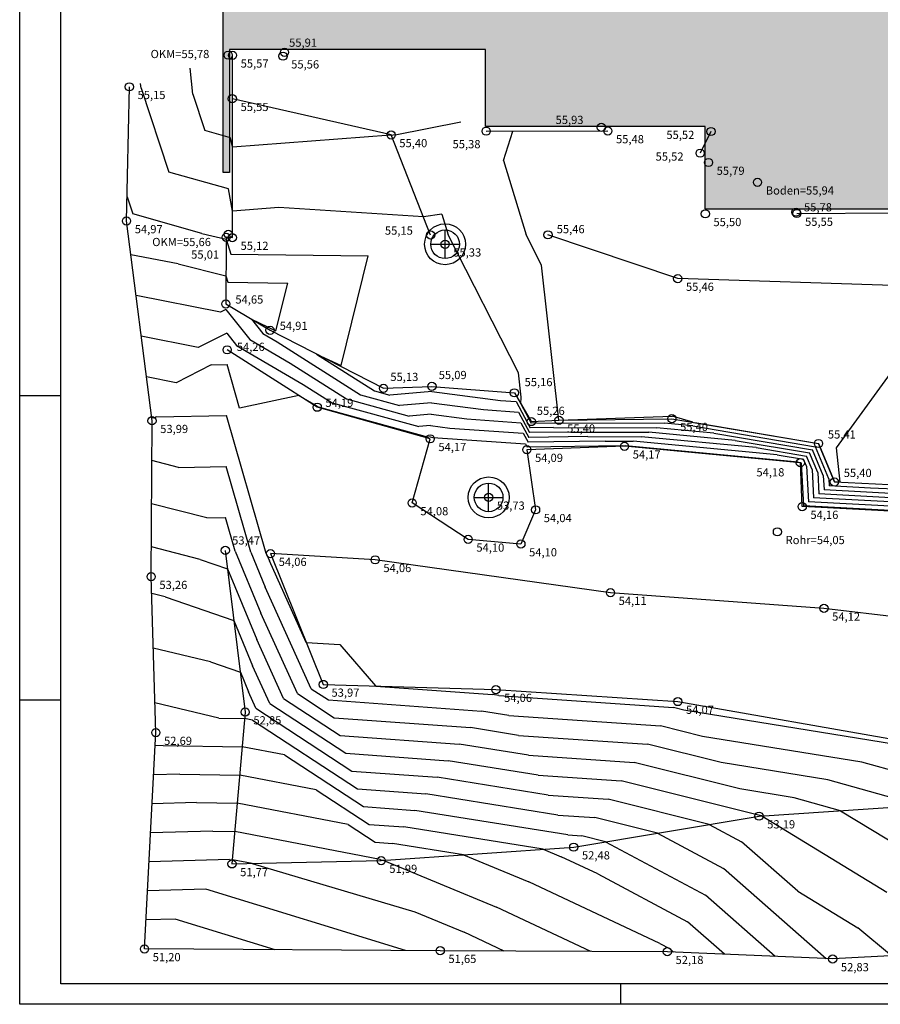
# Model space of a CAD drawing. Extents: x -17.7 to 38.8, y -21.4 to 24.3.
# Drawn here: x -11.1 to 9.9, y -21.4 to 2.6 of the extents above; entities that cross this region are included whole.
import ezdxf

# ---------------------------------------------------------------- set-up
doc = ezdxf.new("R2010")
doc.units = 0
doc.header["$PDMODE"] = 33
doc.header["$PDSIZE"] = 0.2
for name, color, linetype in [('EINBAUTEN', 6, 'CONTINUOUS'), ('EINBAUTEN_H', 6, 'CONTINUOUS'), ('GEBAEUDE', 5, 'CONTINUOUS'), ('GEBAEUDE_H', 5, 'CONTINUOUS'), ('HAUS', 7, 'CONTINUOUS'), ('HAUS_FLAECHE', 8, 'CONTINUOUS'), ('HOEHENLINIEN', 4, 'CONTINUOUS'), ('PUNKTE', 7, 'CONTINUOUS'), ('PUNKTE_H', 7, 'CONTINUOUS'), ('PUNKTE_LI', 7, 'CONTINUOUS'), ('RAHMEN', 7, 'CONTINUOUS'), ('SYMBOLE', 1, 'CONTINUOUS')]:
    doc.layers.add(name, color=color, linetype=linetype)

# ---------------------------------------------------------------- blocks, each defined once
blk = doc.blocks.new('KANALSCHACHT')
at = {"layer": 'SYMBOLE'}
for p, q in [((0, -0.35), (0, 0.35)), ((-0.35, 0), (0.35, 0))]:
    blk.add_line(p, q, dxfattribs=at)
for radius in [0.5, 0.35]:
    blk.add_circle((0, 0), radius, dxfattribs=at)
blk = doc.blocks.new('*U5')
at = {"layer": 'HAUS_FLAECHE', "linetype": 'CONTINUOUS', "extrusion": (0, 0, -1)}
for points in [[(5.945, 8.865), (6.145, 13.665), (5.945, 13.665)], [(6.145, 13.665), (5.945, 8.865), (6.145, -1.125)], [(-12.79, 10.74), (-12.79, 11.94), (-16.69, 11.94)], [(-16.69, 11.94), (-16.69, 8.34), (-12.79, 10.74)], [(-0.25, 10.74), (-16.69, 8.34), (-0.25, 8.865)], [(-16.69, 8.34), (-0.25, 10.74), (-1.62, 10.74)], [(-16.69, 8.34), (-1.62, 10.74), (-2.745, 10.74)], [(-16.69, 8.34), (-2.745, 10.74), (-7.03, 10.74)], [(-16.69, 8.34), (-7.03, 10.74), (-7.72, 10.74)], [(-16.69, 8.34), (-7.72, 10.74), (-8.02, 10.74)], [(-16.69, 8.34), (-8.02, 10.74), (-8.71, 10.74)], [(-16.69, 8.34), (-8.71, 10.74), (-12.79, 10.74)], [(5.945, 8.865), (5.995, 1.875), (6.145, -1.125)], [(-0.25, 8.865), (-15.49, 8.34), (5.995, 1.875)], [(5.995, 1.875), (5.945, 8.865), (-0.25, 8.865)], [(-0.25, 8.865), (-16.69, 8.34), (-15.49, 8.34)], [(-15.49, 8.34), (-0.25, 1.875), (5.995, 1.875)], [(-15.49, 8.34), (-15.49, 0), (-0.25, 1.875)], [(5.995, 1.875), (5.995, -1.125), (6.145, -1.125)], [(-0.25, 1.875), (-15.49, 0), (-10.13, 0)], [(-0.25, 1.875), (-10.13, 0), (-0.25, 0)], [(-5.61, 0), (-10.13, -2.025), (-5.61, -2.025)], [(-10.13, 0), (-10.13, -2.025), (-5.61, 0)]]:
    blk.add_solid(points, dxfattribs=at)
at = {"layer": 'HAUS_FLAECHE', "linetype": 'CONTINUOUS'}
blk.add_solid([(10.13, 0), (5.61, 0), (0.25, 0)], dxfattribs=at)

msp = doc.modelspace()

# ---------------------------------------------------------------- linework, layer by layer
at = {"layer": 'EINBAUTEN'}
for p in [(-0.734, -2.877, 455.326), (0.328, -9.056, 453.726), (7.374, -9.896, 454.047)]:
    msp.add_point(p, dxfattribs=at)
at = {"layer": 'GEBAEUDE'}
for p in [(-6.026, 1.737, 455.781), (-4.652, 1.807, 455.907), (3.078, -0.026, 455.925), (5.691, -0.883, 455.793), (6.889, -1.365, 455.942), (7.828, -2.093, 455.779), (-6.024, -2.634, 455.663)]:
    msp.add_point(p, dxfattribs=at)
at = {"layer": 'HAUS', "linetype": 'CONTINUOUS', "flags": 128}
msp.add_lwpolyline([(10.13, -2.025), (5.61, -2.025), (5.61, 0), (0.25, 0), (0.25, 1.875), (-5.995, 1.875), (-5.995, -1.125), (-6.145, -1.125), (-6.145, 13.665), (-5.945, 13.665), (-5.945, 8.865), (0.25, 8.865), (0.25, 10.74), (1.62, 10.74), (2.745, 10.74), (7.03, 10.74), (7.72, 10.74), (8.02, 10.74), (8.71, 10.74), (12.79, 10.74)], dxfattribs=at)
at = {"layer": 'HOEHENLINIEN'}
for p, q in [((-6.886, 0.786, 455.4), (-6.956, 1.418, 455.4)), ((-8.153, 0.933, 455.2), (-8.166, 1.049, 455.2)), ((-8.153, 0.933, 455.2), (-7.475, -1.118, 455.2)), ((-6.886, 0.786, 455.4), (-6.594, -0.1, 455.4)), ((-1.949, -0.205, 455.4), (-0.347, 0.111, 455.4)), ((-5.966, -0.276, 455.4), (-6.594, -0.1, 455.4)), ((-2.064, -0.218, 455.4), (-5.924, -0.51, 455.4)), ((-2.047, -0.219, 455.4), (-2.064, -0.218, 455.4)), ((-1.953, -0.205, 455.4), (-2.047, -0.219, 455.4)), ((0.694, -0.83, 455.4), (0.915, -0.115, 455.4)), ((-5.924, -0.51, 455.4), (-5.966, -0.276, 455.4)), ((0.694, -0.831, 455.4), (1.242, -2.649, 455.4)), ((-6.022, -1.526, 455.2), (-7.475, -1.118, 455.2)), ((-5.924, -2.068, 455.2), (-6.022, -1.526, 455.2)), ((-8.494, -1.72, 455), (-8.356, -2.136, 455)), ((-6.669, -2.611, 455), (-8.356, -2.136, 455)), ((-4.792, -1.983, 455.2), (-5.924, -2.068, 455.2)), ((-1.264, -2.205, 455.2), (-4.792, -1.983, 455.2)), ((-0.814, -2.14, 455.2), (-1.264, -2.205, 455.2)), ((-0.814, -2.14, 455.2), (-0.66, -2.651, 455.2)), ((-6.667, -2.611, 455), (-6.075, -2.757, 455)), ((-6.075, -2.757, 455), (-5.964, -3.117, 455)), ((1.058, -6.016, 455.2), (-0.66, -2.651, 455.2)), ((1.618, -3.384, 455.4), (1.242, -2.649, 455.4)), ((-5.964, -3.117, 455), (-2.609, -3.164, 455)), ((-7.25, -3.359, 454.8), (-8.401, -3.134, 454.8)), ((-7.25, -3.359, 454.8), (-6.081, -3.648, 454.8)), ((-3.27, -5.84, 455), (-2.609, -3.164, 455)), ((2.044, -7.171, 455.4), (1.618, -3.384, 455.4)), ((-6.081, -3.648, 454.8), (-6.032, -3.805, 454.8)), ((-6.032, -3.805, 454.8), (-4.573, -3.825, 454.8)), ((-4.86, -4.989, 454.8), (-4.573, -3.825, 454.8)), ((-6.21, -4.532, 454.6), (-8.274, -4.128, 454.6)), ((-6.081, -4.467, 454.6), (-6.21, -4.532, 454.6)), ((-6.081, -4.467, 454.6), (-5.501, -5.203, 454.6)), ((-5.454, -4.709, 454.8), (-4.86, -4.989, 454.8)), ((-5.454, -4.709, 454.8), (-5.18, -5.057, 454.8)), ((8.817, -7.843, 455.4), (11.082, -4.717, 455.4)), ((-6.063, -5.044, 454.4), (-6.755, -5.395, 454.4)), ((-6.063, -5.044, 454.4), (-5.822, -5.35, 454.4)), ((-6.755, -5.395, 454.4), (-8.148, -5.122, 454.4)), ((-5.501, -5.203, 454.6), (-4.512, -5.779, 454.6)), ((-5.18, -5.057, 454.8), (-4.83, -5.261, 454.8)), ((-4.83, -5.261, 454.8), (-2.801, -6.554, 454.8)), ((-5.822, -5.35, 454.4), (-4.195, -6.298, 454.4)), ((-3.871, -5.556, 455), (-2.458, -6.457, 455)), ((-3.871, -5.556, 455), (-3.27, -5.84, 455)), ((-6.44, -5.822, 454.2), (-7.299, -6.258, 454.2)), ((-6.44, -5.821, 454.2), (-6.053, -5.815, 454.2)), ((-5.749, -6.874, 454.2), (-6.053, -5.815, 454.2)), ((-4.512, -5.779, 454.6), (-3.143, -6.652, 454.6)), ((-7.299, -6.258, 454.2), (-8.021, -6.116, 454.2)), ((1.125, -6.608, 455.2), (1.058, -6.016, 455.2)), ((-4.195, -6.298, 454.4), (-3.486, -6.75, 454.4)), ((-2.458, -6.457, 455), (-2.082, -6.56, 455)), ((-1.06, -6.468, 455), (-2.082, -6.56, 455)), ((-1.06, -6.468, 455), (0.619, -6.687, 455)), ((-4.306, -6.567, 454.2), (-5.748, -6.875, 454.2)), ((-4.306, -6.567, 454.2), (-3.878, -6.816, 454.2)), ((-3.143, -6.652, 454.6), (-1.609, -7.072, 454.6)), ((-2.801, -6.554, 454.8), (-1.846, -6.816, 454.8)), ((0.619, -6.687, 455), (1.001, -6.714, 455)), ((1.001, -6.714, 455), (1.345, -7.357, 455)), ((1.115, -6.774, 455.2), (1.125, -6.608, 455.2)), ((-3.878, -6.816, 454.2), (-3.828, -6.848, 454.2)), ((-3.828, -6.848, 454.2), (-1.136, -7.585, 454.2)), ((-3.486, -6.75, 454.4), (-1.372, -7.329, 454.4)), ((-1.069, -6.747, 454.8), (-1.846, -6.816, 454.8)), ((-1.069, -6.747, 454.8), (0.206, -6.913, 454.8)), ((0.206, -6.913, 454.8), (1.058, -6.973, 454.8)), ((1.115, -6.774, 455.2), (1.363, -7.24, 455.2)), ((-7.844, -7.12, 454), (-7.895, -7.11, 454)), ((-7.784, -7.09, 454), (-7.844, -7.12, 454)), ((-7.784, -7.09, 454), (-6.065, -7.059, 454)), ((-5.098, -10.422, 454), (-6.065, -7.059, 454)), ((-1.078, -7.025, 454.6), (-1.609, -7.072, 454.6)), ((-1.078, -7.025, 454.6), (-0.207, -7.138, 454.6)), ((-0.207, -7.138, 454.6), (1.115, -7.233, 454.6)), ((1.058, -6.973, 454.8), (1.326, -7.475, 454.8)), ((2.044, -7.173, 455.4), (4.802, -7.076, 455.4)), ((5.312, -7.223, 455.4), (4.802, -7.076, 455.4)), ((-1.087, -7.303, 454.4), (-1.372, -7.329, 454.4)), ((-1.087, -7.303, 454.4), (-0.619, -7.364, 454.4)), ((-0.619, -7.364, 454.4), (1.172, -7.492, 454.4)), ((1.115, -7.233, 454.6), (1.307, -7.592, 454.6)), ((1.912, -7.349, 455), (1.345, -7.357, 455)), ((1.493, -7.238, 455.2), (1.363, -7.24, 455.2)), ((1.493, -7.238, 455.2), (4.611, -7.245, 455.2)), ((1.912, -7.349, 455), (4.423, -7.355, 455)), ((5.825, -7.487, 455), (4.423, -7.355, 455)), ((5.311, -7.311, 455.2), (4.611, -7.245, 455.2)), ((5.311, -7.311, 455.2), (8.303, -7.819, 455.2)), ((5.359, -7.231, 455.4), (8.375, -7.742, 455.4)), ((-1.097, -7.581, 454.2), (-1.136, -7.585, 454.2)), ((-1.097, -7.581, 454.2), (-1.032, -7.59, 454.2)), ((-1.032, -7.59, 454.2), (1.229, -7.751, 454.2)), ((1.172, -7.492, 454.4), (1.289, -7.71, 454.4)), ((3.17, -7.682, 454.4), (1.289, -7.71, 454.4)), ((2.751, -7.571, 454.6), (1.307, -7.592, 454.6)), ((2.331, -7.46, 454.8), (1.326, -7.475, 454.8)), ((2.331, -7.46, 454.8), (4.234, -7.465, 454.8)), ((2.751, -7.571, 454.6), (4.046, -7.574, 454.6)), ((3.17, -7.682, 454.4), (3.857, -7.684, 454.4)), ((7.369, -8.016, 454.4), (3.857, -7.684, 454.4)), ((6.854, -7.84, 454.6), (4.046, -7.574, 454.6)), ((6.34, -7.664, 454.8), (4.234, -7.465, 454.8)), ((5.825, -7.487, 455), (8.231, -7.896, 455)), ((6.34, -7.664, 454.8), (8.159, -7.972, 454.8)), ((1.229, -7.751, 454.2), (1.27, -7.828, 454.2)), ((3.589, -7.794, 454.2), (1.27, -7.828, 454.2)), ((3.589, -7.794, 454.2), (3.669, -7.794, 454.2)), ((7.883, -8.192, 454.2), (3.669, -7.794, 454.2)), ((6.854, -7.84, 454.6), (8.086, -8.049, 454.6)), ((8.491, -8.525, 455), (8.231, -7.896, 455)), ((8.627, -8.601, 455.2), (8.303, -7.819, 455.2)), ((8.763, -8.678, 455.4), (8.375, -7.742, 455.4)), ((8.908, -8.686, 455.4), (8.817, -7.843, 455.4)), ((-7.241, -8.324, 453.8), (-7.89, -8.159, 453.8)), ((7.369, -8.016, 454.4), (8.014, -8.126, 454.4)), ((8.084, -8.294, 454.4), (8.014, -8.126, 454.4)), ((8.22, -8.371, 454.6), (8.086, -8.049, 454.6)), ((8.356, -8.448, 454.8), (8.159, -7.972, 454.8)), ((-7.241, -8.324, 453.8), (-6.077, -8.303, 453.8)), ((-5.475, -10.395, 453.8), (-6.077, -8.303, 453.8)), ((7.883, -8.192, 454.2), (7.942, -8.202, 454.2)), ((7.949, -8.218, 454.2), (7.942, -8.202, 454.2)), ((7.949, -8.218, 454.2), (8.006, -9.26, 454.2)), ((8.084, -8.294, 454.4), (8.132, -9.163, 454.4)), ((8.22, -8.371, 454.6), (8.258, -9.067, 454.6)), ((8.356, -8.448, 454.8), (8.384, -8.97, 454.8)), ((8.491, -8.525, 455), (8.511, -8.873, 455)), ((8.627, -8.601, 455.2), (8.637, -8.777, 455.2)), ((10.51, -8.981, 455), (8.511, -8.873, 455)), ((9.641, -8.831, 455.2), (8.637, -8.777, 455.2)), ((8.763, -8.678, 455.4), (8.763, -8.68, 455.4)), ((8.772, -8.68, 455.4), (8.763, -8.68, 455.4)), ((8.902, -8.685, 455.4), (8.772, -8.68, 455.4)), ((13.367, -8.972, 455.2), (9.641, -8.831, 455.2)), ((12.248, -9.281, 454.6), (8.258, -9.067, 454.6)), ((11.379, -9.131, 454.8), (8.384, -8.97, 454.8)), ((-6.545, -9.556, 453.6), (-7.896, -9.212, 453.6)), ((13.985, -9.581, 454.2), (8.006, -9.26, 454.2)), ((13.116, -9.431, 454.4), (8.132, -9.163, 454.4)), ((-6.545, -9.556, 453.6), (-6.088, -9.547, 453.6)), ((-5.853, -10.367, 453.6), (-6.088, -9.547, 453.6)), ((-6.711, -10.568, 453.4), (-7.901, -10.265, 453.4)), ((-6.71, -10.568, 453.4), (-6.041, -10.798, 453.4)), ((-5.853, -10.367, 453.6), (-5.226, -11.884, 453.6)), ((-5.475, -10.395, 453.8), (-5.124, -11.244, 453.8)), ((-5.098, -10.422, 454), (-5.022, -10.605, 454)), ((-6.041, -10.798, 453.4), (-5.328, -12.524, 453.4)), ((-4.12, -12.594, 454), (-5.022, -10.605, 454)), ((-4, -13.725, 453.8), (-5.124, -11.244, 453.8)), ((-7.563, -11.484, 453.2), (-7.893, -11.404, 453.2)), ((-7.563, -11.484, 453.2), (-5.886, -12.061, 453.2)), ((-4.338, -13.845, 453.6), (-5.226, -11.884, 453.6)), ((-5.886, -12.061, 453.2), (-5.43, -13.164, 453.2)), ((-6.46, -13.073, 453), (-7.853, -12.735, 453)), ((-4.675, -13.964, 453.4), (-5.328, -12.524, 453.4)), ((-4.119, -12.596, 454), (-3.3, -12.644, 454)), ((-3.3, -12.644, 454), (-2.433, -13.659, 454)), ((-6.46, -13.073, 453), (-5.73, -13.324, 453)), ((-5.013, -14.084, 453.2), (-5.43, -13.164, 453.2)), ((-5.73, -13.324, 453), (-5.532, -13.803, 453)), ((-2.427, -13.66, 454), (0.424, -13.869, 454)), ((-5.351, -14.204, 453), (-5.532, -13.803, 453)), ((-4.337, -13.845, 453.6), (-3.44, -14.433, 453.6)), ((-4, -13.725, 453.8), (-3.582, -13.998, 453.8)), ((0.577, -13.893, 454), (0.424, -13.869, 454)), ((0.577, -13.893, 454), (4.84, -14.184, 454)), ((-6.254, -14.444, 452.8), (-7.813, -14.066, 452.8)), ((-5.013, -14.084, 453.2), (-3.155, -15.301, 453.2)), ((-4.675, -13.964, 453.4), (-3.297, -14.867, 453.4)), ((-3.582, -13.998, 453.8), (0.153, -14.273, 453.8)), ((-5.351, -14.204, 453), (-3.012, -15.735, 453)), ((0.817, -14.379, 453.8), (0.153, -14.273, 453.8)), ((0.817, -14.379, 453.8), (4.52, -14.632, 453.8)), ((5.091, -14.247, 454), (4.84, -14.184, 454)), ((10.257, -15.085, 454), (5.092, -14.247, 454)), ((-6.253, -14.444, 452.8), (-5.625, -14.454, 452.8)), ((-5.432, -14.491, 452.8), (-5.625, -14.454, 452.8)), ((-5.432, -14.491, 452.8), (-2.87, -16.169, 452.8)), ((-3.44, -14.433, 453.6), (-0.118, -14.676, 453.6)), ((5.546, -14.888, 453.8), (4.52, -14.632, 453.8)), ((-3.297, -14.867, 453.4), (-0.389, -15.08, 453.4)), ((1.057, -14.865, 453.6), (-0.118, -14.676, 453.6)), ((1.057, -14.865, 453.6), (4.201, -15.079, 453.6)), ((9.431, -15.519, 453.8), (5.546, -14.889, 453.8)), ((-7.609, -15.111, 452.6), (-7.808, -15.117, 452.6)), ((-7.609, -15.111, 452.6), (-5.685, -15.143, 452.6)), ((1.297, -15.35, 453.4), (-0.389, -15.08, 453.4)), ((6, -15.53, 453.6), (4.201, -15.079, 453.6)), ((-4.655, -15.341, 452.6), (-5.685, -15.143, 452.6)), ((-4.655, -15.341, 452.6), (-2.727, -16.603, 452.6)), ((-3.155, -15.301, 453.2), (-0.66, -15.484, 453.2)), ((1.297, -15.351, 453.4), (3.881, -15.527, 453.4)), ((1.537, -15.836, 453.2), (-0.66, -15.484, 453.2)), ((6.455, -16.171, 453.4), (3.881, -15.527, 453.4)), ((8.606, -15.953, 453.6), (6, -15.53, 453.6)), ((11.406, -16.07, 453.8), (9.431, -15.519, 453.8)), ((-7.206, -15.807, 452.4), (-7.845, -15.825, 452.4)), ((-7.206, -15.807, 452.4), (-5.745, -15.832, 452.4)), ((-3.877, -16.191, 452.4), (-5.745, -15.832, 452.4)), ((-3.012, -15.735, 453), (-0.931, -15.888, 453)), ((1.537, -15.836, 453.2), (3.561, -15.974, 453.2)), ((1.777, -16.322, 453), (-0.931, -15.888, 453)), ((6.909, -16.812, 453.2), (3.561, -15.974, 453.2)), ((10.833, -16.574, 453.6), (8.606, -15.953, 453.6)), ((-3.877, -16.191, 452.4), (-2.585, -17.038, 452.4)), ((-2.87, -16.169, 452.8), (-1.202, -16.292, 452.8)), ((2.017, -16.808, 452.8), (-1.202, -16.292, 452.8)), ((1.777, -16.322, 453), (3.241, -16.422, 453)), ((7.78, -16.386, 453.4), (6.455, -16.171, 453.4)), ((-6.802, -16.504, 452.2), (-7.882, -16.534, 452.2)), ((-6.802, -16.504, 452.2), (-5.805, -16.52, 452.2)), ((-3.1, -17.041, 452.2), (-5.805, -16.52, 452.2)), ((5.707, -17.039, 453), (3.241, -16.422, 453)), ((8.913, -16.702, 453.4), (7.78, -16.386, 453.4)), ((-2.727, -16.603, 452.6), (-1.473, -16.695, 452.6)), ((2.257, -17.293, 452.6), (-1.473, -16.695, 452.6)), ((2.017, -16.808, 452.8), (2.921, -16.869, 452.8)), ((6.954, -16.82, 453.2), (6.909, -16.812, 453.2)), ((6.992, -16.83, 453.2), (6.954, -16.82, 453.2)), ((8.913, -16.702, 453.4), (10.747, -17.823, 453.4)), ((-3.1, -17.041, 452.2), (-2.442, -17.472, 452.2)), ((-2.585, -17.038, 452.4), (-1.744, -17.099, 452.4)), ((4.444, -17.25, 452.8), (2.921, -16.869, 452.8)), ((5.707, -17.039, 453), (6.501, -17.463, 453)), ((6.992, -16.83, 453.2), (10.042, -18.694, 453.2)), ((-6.398, -17.2, 452), (-7.919, -17.243, 452)), ((-6.398, -17.2, 452), (-5.865, -17.209, 452)), ((-2.322, -17.891, 452), (-5.865, -17.209, 452)), ((1.658, -17.644, 452.4), (-1.744, -17.099, 452.4)), ((2.257, -17.293, 452.6), (2.602, -17.317, 452.6)), ((4.444, -17.25, 452.8), (6.061, -18.114, 452.8)), ((-2.442, -17.472, 452.2), (-2.015, -17.503, 452.2)), ((-0.285, -17.78, 452.2), (-2.015, -17.503, 452.2)), ((3.182, -17.462, 452.6), (2.602, -17.317, 452.6)), ((3.182, -17.462, 452.6), (5.621, -18.765, 452.6)), ((7.87, -18.668, 453), (6.501, -17.463, 453)), ((-0.284, -17.78, 452.2), (1.31, -18.442, 452.2)), ((1.658, -17.644, 452.4), (2.101, -17.828, 452.4)), ((-5.995, -17.896, 451.8), (-7.956, -17.951, 451.8)), ((-5.995, -17.896, 451.8), (-5.925, -17.898, 451.8)), ((-5.444, -17.99, 451.8), (-5.925, -17.898, 451.8)), ((-5.444, -17.99, 451.8), (-1.476, -19.169, 451.8)), ((-2.322, -17.891, 452), (-2.3, -17.906, 452)), ((-2.3, -17.906, 452), (-2.286, -17.907, 452)), ((-2.227, -17.916, 452), (-2.286, -17.907, 452)), ((-2.227, -17.916, 452), (0.519, -19.055, 452)), ((2.989, -18.245, 452.4), (2.101, -17.828, 452.4)), ((2.989, -18.245, 452.4), (5.181, -19.416, 452.4)), ((8.562, -20.315, 452.8), (6.061, -18.114, 452.8)), ((4.506, -19.941, 452.2), (1.31, -18.442, 452.2)), ((-6.57, -18.62, 451.6), (-7.994, -18.66, 451.6)), ((-1.697, -20.115, 451.6), (-6.57, -18.62, 451.6)), ((7.87, -18.669, 453), (9.337, -19.564, 453)), ((7.32, -20.26, 452.6), (5.621, -18.765, 452.6)), ((-1.476, -19.169, 451.8), (-0.272, -19.669, 451.8)), ((2.824, -20.137, 452), (0.519, -19.055, 452)), ((-7.319, -19.349, 451.4), (-8.031, -19.368, 451.4)), ((-4.883, -20.096, 451.4), (-7.319, -19.349, 451.4)), ((6.079, -20.206, 452.4), (5.181, -19.416, 452.4)), ((0.705, -20.127, 451.8), (-0.272, -19.669, 451.8)), ((10.153, -20.241, 453), (9.337, -19.564, 453)), ((4.506, -19.941, 452.2), (4.741, -20.067, 452.2)), ((4.837, -20.152, 452.2), (4.741, -20.067, 452.2))]:
    msp.add_line(p, q, dxfattribs=at)
at = {"layer": 'PUNKTE'}
for p in [(-5.922, 1.734, 455.571), (-4.689, 1.713, 455.555), (-8.438, 0.966, 455.155), (-5.924, 0.674, 455.552), (-2.051, -0.209, 455.401), (0.269, -0.116, 455.378), (3.236, -0.113, 455.479), (5.752, -0.126, 455.52), (5.489, -0.655, 455.52), (5.613, -2.135, 455.498), (7.848, -2.128, 455.553), (-8.506, -2.309, 454.966), (-6.075, -2.708, 455.011), (-5.924, -2.715, 455.117), (-1.088, -2.652, 455.155), (1.774, -2.648, 455.456), (4.942, -3.715, 455.456), (-6.085, -4.334, 454.646), (-5.004, -4.976, 454.91), (-6.05, -5.454, 454.258), (-1.056, -6.346, 455.088), (-2.236, -6.393, 455.13), (0.955, -6.503, 455.163), (-3.854, -6.855, 454.185), (-7.885, -7.185, 453.985), (1.369, -7.205, 455.259), (2.044, -7.173, 455.4), (4.799, -7.136, 455.399), (-1.098, -7.626, 454.168), (8.377, -7.74, 455.406), (1.26, -7.891, 454.092), (3.644, -7.808, 454.174), (7.935, -8.21, 454.18), (8.764, -8.679, 455.402), (-1.537, -9.192, 454.079), (1.473, -9.36, 454.041), (7.979, -9.281, 454.157), (-0.171, -10.081, 454.104), (-6.096, -10.35, 453.471), (-4.994, -10.429, 454.055), (1.115, -10.195, 454.099), (-2.44, -10.579, 454.055), (-7.905, -10.992, 453.262), (3.3, -11.382, 454.109), (8.509, -11.765, 454.122), (-3.706, -13.621, 453.974), (0.505, -13.748, 454.06), (4.944, -14.039, 454.065), (-5.611, -14.296, 452.846), (-7.791, -14.798, 452.69), (6.925, -16.835, 453.193), (2.405, -17.592, 452.477), (-5.934, -18.001, 451.77), (-2.295, -17.921, 451.993), (-8.068, -20.077, 451.2), (-0.853, -20.12, 451.653), (4.688, -20.145, 452.176), (8.723, -20.322, 452.826)]:
    msp.add_point(p, dxfattribs=at)
at = {"layer": 'PUNKTE_LI', "linetype": 'CONTINUOUS'}
for p, q in [((-5.924, -2.715, 455.117), (-5.922, 1.734, 455.571)), ((-6.075, -2.708, 455.011), (-5.924, -2.715, 455.117)), ((3.644, -7.808, 454.174), (1.26, -7.891, 454.092))]:
    msp.add_line(p, q, dxfattribs=at)
at = {"layer": 'PUNKTE_LI'}
for p, q in [((-8.506, -2.309, 454.966), (-8.438, 0.966, 455.155)), ((-2.051, -0.209, 455.401), (-5.924, 0.674, 455.552)), ((-1.088, -2.652, 455.155), (-2.051, -0.209, 455.401)), ((0.269, -0.116, 455.378), (3.236, -0.113, 455.479)), ((5.752, -0.126, 455.52), (5.489, -0.655, 455.52)), ((7.848, -2.128, 455.433), (10.21, -2.113, 455.422)), ((-7.885, -7.185, 453.985), (-8.506, -2.309, 454.966)), ((-6.075, -2.708, 455.011), (-6.085, -4.334, 454.646)), ((-5.924, -2.715, 455.117), (-6.075, -2.708, 455.011)), ((4.942, -3.715, 455.456), (1.774, -2.648, 455.456)), ((10.65, -3.897, 455.412), (4.942, -3.715, 455.456)), ((-6.085, -4.334, 454.646), (-5.004, -4.976, 454.91)), ((-5.004, -4.976, 454.91), (-2.236, -6.393, 455.13)), ((-3.854, -6.855, 454.185), (-6.05, -5.454, 454.258)), ((-2.236, -6.393, 455.13), (-1.056, -6.346, 455.088)), ((-1.056, -6.346, 455.088), (0.955, -6.503, 455.163)), ((0.955, -6.503, 455.163), (1.369, -7.205, 455.259)), ((-1.098, -7.626, 454.168), (-3.854, -6.855, 454.185)), ((-7.905, -10.992, 453.262), (-7.885, -7.185, 453.985)), ((1.369, -7.205, 455.259), (2.044, -7.173, 455.4)), ((2.044, -7.173, 455.4), (4.799, -7.136, 455.399)), ((4.799, -7.136, 455.399), (8.377, -7.74, 455.406)), ((-1.537, -9.192, 454.079), (-1.098, -7.626, 454.168)), ((1.26, -7.891, 454.092), (1.473, -9.36, 454.041)), ((7.935, -8.21, 454.18), (3.644, -7.808, 454.174)), ((8.377, -7.74, 455.406), (8.764, -8.679, 455.402)), ((7.979, -9.281, 454.157), (7.935, -8.21, 454.18)), ((8.764, -8.679, 455.402), (13.278, -8.887, 455.339)), ((-0.171, -10.081, 454.104), (-1.537, -9.192, 454.079)), ((1.473, -9.36, 454.041), (1.115, -10.195, 454.099)), ((14.007, -9.585, 454.195), (7.979, -9.281, 454.157)), ((1.115, -10.195, 454.099), (-0.171, -10.081, 454.104)), ((-6.096, -10.35, 453.471), (-5.611, -14.296, 452.846)), ((-4.994, -10.429, 454.055), (-3.706, -13.621, 453.974)), ((-2.44, -10.579, 454.055), (-4.994, -10.429, 454.055)), ((3.3, -11.382, 454.109), (-2.44, -10.579, 454.055)), ((-7.791, -14.798, 452.69), (-7.905, -10.992, 453.262)), ((8.509, -11.765, 454.122), (3.3, -11.382, 454.109)), ((14.308, -12.464, 454.152), (8.509, -11.765, 454.122)), ((-3.706, -13.621, 453.974), (0.505, -13.748, 454.06)), ((0.505, -13.748, 454.06), (4.944, -14.039, 454.065)), ((4.944, -14.039, 454.065), (10.418, -15.001, 454.039)), ((-5.611, -14.296, 452.846), (-5.934, -18.001, 451.77)), ((-8.068, -20.077, 451.2), (-7.791, -14.798, 452.69)), ((6.925, -16.835, 453.193), (11.812, -16.508, 453.702)), ((2.405, -17.592, 452.477), (6.925, -16.835, 453.193)), ((-2.295, -17.921, 451.993), (2.405, -17.592, 452.477)), ((-5.934, -18.001, 451.77), (-2.295, -17.921, 451.993)), ((-0.853, -20.12, 451.653), (-8.068, -20.077, 451.2)), ((4.688, -20.145, 452.176), (-0.853, -20.12, 451.653)), ((8.723, -20.322, 452.826), (4.688, -20.145, 452.176)), ((13.414, -20.056, 453.397), (8.723, -20.322, 452.826))]:
    msp.add_line(p, q, dxfattribs=at)
at = {"layer": 'RAHMEN'}
for p, q in [((-11.113, -21.428), (-11.113, 24.272)), ((-10.113, -20.928), (-10.113, 23.772)), ((-10.113, -6.578), (-11.113, -6.578)), ((-10.113, -14.003), (-11.113, -14.003)), ((38.254, -20.928), (-10.113, -20.928)), ((3.554, -21.428), (3.554, -20.928)), ((38.754, -21.428), (-11.113, -21.428))]:
    msp.add_line(p, q, dxfattribs=at)

# ---------------------------------------------------------------- block references
at = {"layer": 'HAUS_FLAECHE', "linetype": 'CONTINUOUS'}
msp.add_blockref('*U5', (0, 0), dxfattribs=at)
at = {"layer": 'SYMBOLE', "linetype": 'CONTINUOUS'}
for p in [(-0.734, -2.877, 455.326), (0.328, -9.056, 453.726)]:
    msp.add_blockref('KANALSCHACHT', p, dxfattribs=at)

# ---------------------------------------------------------------- texts
at = {"layer": 'EINBAUTEN'}
msp.add_text('55,33', height=0.2, dxfattribs=at).set_placement((-0.534, -3.177, 455.326))
at = {"layer": 'EINBAUTEN_H'}
for s, p in [('53,73', (0.528, -9.356, 453.726)), ('Rohr=54,05', (7.574, -10.196, 454.047))]:
    msp.add_text(s, height=0.2, dxfattribs=at).set_placement(p)
at = {"layer": 'GEBAEUDE_H'}
for s, p in [('55,91', (-4.54, 1.943, 455.907)), ('OKM=55,78', (-7.919, 1.666, 455.781)), ('55,93', (1.961, 0.058, 455.925)), ('55,79', (5.891, -1.183, 455.793)), ('Boden=55,94', (7.089, -1.665, 455.942)), ('55,78', (8.023, -2.075, 455.779)), ('OKM=55,66', (-7.88, -2.922, 455.663))]:
    msp.add_text(s, height=0.2, dxfattribs=at).set_placement(p)
at = {"layer": 'PUNKTE_H'}
for s, p in [('55,57', (-5.722, 1.434, 455.571)), ('55,56', (-4.489, 1.413, 455.555)), ('55,15', (-8.238, 0.666, 455.155)), ('55,55', (-5.724, 0.374, 455.552)), ('55,48', (3.436, -0.413, 455.479)), ('55,52', (4.665, -0.308, 455.52)), ('55,40', (-1.851, -0.509, 455.401)), ('55,38', (-0.552, -0.534, 455.378)), ('55,52', (4.402, -0.837, 455.52)), ('55,50', (5.813, -2.435, 455.498)), ('55,55', (8.048, -2.428, 455.553)), ('54,97', (-8.306, -2.609, 454.966)), ('55,15', (-2.202, -2.644, 455.155)), ('55,46', (1.989, -2.608, 455.456)), ('55,12', (-5.724, -3.015, 455.117)), ('55,01', (-6.929, -3.229, 455.011)), ('55,46', (5.142, -4.015, 455.456)), ('54,65', (-5.851, -4.326, 454.646)), ('54,91', (-4.77, -4.968, 454.91)), ('54,26', (-5.816, -5.481, 454.258)), ('55,09', (-0.89, -6.168, 455.088)), ('55,13', (-2.07, -6.215, 455.13)), ('55,16', (1.205, -6.341, 455.163)), ('54,19', (-3.654, -6.847, 454.185)), ('55,26', (1.503, -7.043, 455.259)), ('53,99', (-7.685, -7.485, 453.985)), ('55,40', (2.244, -7.473, 455.4)), ('55,40', (4.999, -7.436, 455.399)), ('55,41', (8.605, -7.619, 455.406)), ('54,17', (-0.898, -7.926, 454.168)), ('54,17', (3.844, -8.108, 454.174)), ('54,09', (1.46, -8.191, 454.092)), ('54,18', (6.862, -8.543, 454.18)), ('55,40', (8.992, -8.558, 455.402)), ('54,08', (-1.337, -9.492, 454.079)), ('54,04', (1.673, -9.66, 454.041)), ('54,16', (8.179, -9.581, 454.157)), ('53,47', (-5.93, -10.206, 453.471)), ('54,10', (0.029, -10.381, 454.104)), ('54,10', (1.315, -10.495, 454.099)), ('54,06', (-4.794, -10.729, 454.055)), ('54,06', (-2.24, -10.879, 454.055)), ('53,26', (-7.705, -11.292, 453.262)), ('54,11', (3.5, -11.682, 454.109)), ('54,12', (8.709, -12.065, 454.122)), ('53,97', (-3.506, -13.921, 453.974)), ('54,06', (0.705, -14.048, 454.06)), ('54,07', (5.144, -14.339, 454.065)), ('52,85', (-5.411, -14.596, 452.846)), ('52,69', (-7.591, -15.098, 452.69)), ('53,19', (7.125, -17.135, 453.193)), ('52,48', (2.605, -17.892, 452.477)), ('51,99', (-2.095, -18.221, 451.993)), ('51,77', (-5.734, -18.301, 451.77)), ('51,20', (-7.868, -20.377, 451.2)), ('51,65', (-0.653, -20.42, 451.653)), ('52,18', (4.888, -20.445, 452.176)), ('52,83', (8.923, -20.622, 452.826))]:
    msp.add_text(s, height=0.2, dxfattribs=at).set_placement(p)

doc.saveas('drawing.dxf')
